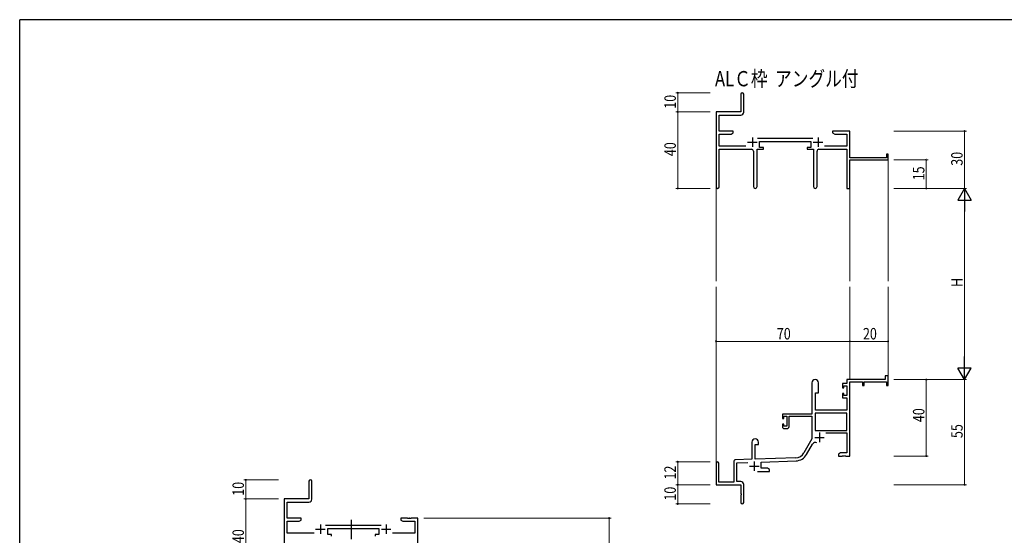
# Model space of a CAD drawing. Extents: x 0 to 1133, y 0 to 806.
# Drawn here: x 4 to 519, y 532 to 802 of the extents above; entities that cross this region are included whole.
import ezdxf

# ---------------------------------------------------------------- set-up
doc = ezdxf.new("R2010")
doc.units = 0
doc.linetypes.add('YCENTER_1', pattern=[13, 10, -1, 1, -1])
doc.layers.add('USER1', color=3, linetype='CONTINUOUS')
doc.layers.add('YKK_ZWAK', color=7, linetype='CONTINUOUS')
for name, color, linetype, lineweight in [('YKK_11', 7, 'CONTINUOUS', 30), ('YKK_12', 2, 'CONTINUOUS', 13), ('YKK_13', 4, 'CONTINUOUS', 30), ('YKK_D', 6, 'CONTINUOUS', 13)]:
    doc.layers.add(name, color=color, linetype=linetype, lineweight=lineweight)
doc.styles.get("Standard").update_dxf_attribs({"font": 'ROMANS.SHX', "bigfont": 'EXTFONT.SHX'})

# ---------------------------------------------------------------- blocks, each defined once
blk = doc.blocks.new('A201')
at = {"layer": 'YKK_ZWAK', "color": 254, "linetype": 'Continuous'}
for p in [(571, 410), (21, 35)]:
    blk.add_line(p, (21, 410), dxfattribs=at)

msp = doc.modelspace()

# ---------------------------------------------------------------- linework, layer by layer
at = {"layer": 'YKK_11', "color": 0, "linetype": 'ByBlock', "lineweight": -2}
for p, q in [((381.19, 762.98), (381.19, 753.73)), ((382.69, 753.6), (382.69, 762.98)), ((381.19, 753.73), (368.19, 753.73)), ((368.19, 753.73), (368.19, 714.55)), ((369.82, 752.1), (381.19, 752.1)), ((369.82, 743.73), (369.82, 752.1)), ((377.19, 743.73), (369.82, 743.73)), ((369.82, 735.86), (369.82, 742.1)), ((369.82, 742.1), (376.1, 742.1)), ((376.1, 742.1), (377.19, 742.73)), ((377.19, 742.73), (377.19, 743.73)), ((429.19, 743.73), (429.19, 742.73)), ((432.73, 743.73), (429.19, 743.73)), ((429.19, 742.73), (430.28, 742.1)), ((430.28, 742.1), (436.56, 742.1)), ((432.92, 743.61), (432.73, 743.73)), ((433.47, 743.61), (432.92, 743.61)), ((433.65, 743.73), (433.47, 743.61)), ((433.73, 743.73), (433.65, 743.73)), ((433.92, 743.61), (433.73, 743.73)), ((434.47, 743.61), (433.92, 743.61)), ((434.65, 743.73), (434.47, 743.61)), ((438.19, 743.73), (434.65, 743.73)), ((436.56, 742.1), (436.56, 735.86)), ((438.19, 729.73), (438.19, 743.73)), ((418.89, 739.86), (389.88, 739.86)), ((390.99, 738.23), (417.79, 738.23)), ((390.99, 735.23), (390.99, 738.23)), ((417.79, 738.23), (417.79, 735.23)), ((383.84, 735.86), (369.82, 735.86)), ((369.82, 734.23), (386.74, 734.23)), ((369.82, 714.55), (369.82, 734.23)), ((387.74, 733.23), (387.74, 714.68)), ((389.64, 714.68), (389.64, 734.23)), ((389.64, 734.23), (392.99, 734.23)), ((392.99, 735.23), (390.99, 735.23)), ((392.99, 734.23), (392.99, 735.23)), ((415.79, 735.23), (415.79, 734.23)), ((417.79, 735.23), (415.79, 735.23)), ((415.79, 734.23), (419.14, 734.23)), ((419.14, 734.23), (419.14, 714.68)), ((421.04, 714.68), (421.04, 733.23)), ((422.04, 734.23), (436.56, 734.23)), ((436.56, 735.86), (424.94, 735.86)), ((436.56, 734.23), (436.56, 713.73)), ((457.29, 731.73), (457.29, 729.73)), ((458.19, 731.73), (457.29, 731.73)), ((458.19, 728.73), (458.19, 731.73)), ((457.29, 729.73), (438.19, 729.73)), ((438.19, 728.73), (458.19, 728.73)), ((438.19, 713.73), (438.19, 728.73)), ((436.56, 713.73), (438.19, 713.73)), ((456.69, 613.73), (436.56, 613.73)), ((436.56, 613.73), (436.56, 611.73)), ((456.69, 615.73), (456.69, 613.73)), ((458.19, 615.73), (456.69, 615.73)), ((458.19, 610.73), (458.19, 615.73)), ((418.39, 612.03), (418.39, 595.73)), ((421.79, 606.73), (421.79, 612.03)), ((434.29, 611.73), (434.29, 609.43)), ((436.56, 611.73), (434.29, 611.73)), ((434.29, 609.43), (435.09, 609.43)), ((435.09, 610.53), (436.56, 610.53)), ((435.09, 609.43), (435.09, 610.53)), ((436.56, 610.53), (436.56, 605.33)), ((438.19, 573.73), (438.19, 612.63)), ((438.19, 612.63), (444.89, 612.63)), ((444.89, 612.63), (444.89, 610.73)), ((444.89, 610.73), (445.69, 610.73)), ((445.69, 612.63), (457.29, 612.63)), ((445.69, 610.73), (445.69, 612.63)), ((457.29, 612.63), (457.29, 610.73)), ((457.29, 610.73), (458.19, 610.73)), ((420.19, 597.73), (420.19, 606.73)), ((420.19, 606.73), (421.79, 606.73)), ((434.29, 606.43), (434.29, 604.13)), ((435.09, 606.43), (434.29, 606.43)), ((434.29, 604.13), (436.56, 604.13)), ((435.09, 605.33), (435.09, 606.43)), ((436.56, 605.33), (435.09, 605.33)), ((436.56, 604.13), (436.56, 597.73)), ((436.56, 597.73), (420.19, 597.73)), ((418.39, 595.73), (402.89, 595.73)), ((402.89, 595.73), (402.89, 593.43)), ((402.89, 593.43), (403.69, 593.43)), ((403.69, 594.53), (405.19, 594.53)), ((403.69, 593.43), (403.69, 594.53)), ((405.19, 594.53), (405.19, 589.33)), ((406.39, 594.53), (418.39, 594.53)), ((406.39, 589.13), (406.39, 594.53)), ((418.39, 594.53), (418.39, 582.73)), ((436.56, 596.1), (420.02, 596.1)), ((436.56, 596.1), (420.02, 596.1)), ((420.02, 596.1), (420.02, 587.13)), ((436.56, 587.13), (436.56, 596.1)), ((402.89, 590.43), (402.89, 589.13)), ((403.69, 590.43), (402.89, 590.43)), ((403.69, 589.33), (403.69, 590.43)), ((405.19, 589.33), (403.69, 589.33)), ((403.89, 588.13), (405.39, 588.13)), ((420.02, 587.13), (436.56, 587.13)), ((418.39, 582.73), (414.14, 575.36)), ((425.69, 585.93), (436.56, 585.93)), ((436.56, 585.93), (436.56, 575.36)), ((386.99, 581.03), (386.99, 572.06)), ((388.69, 572.12), (388.69, 579.73)), ((388.69, 579.73), (390.39, 579.73)), ((390.39, 579.73), (390.39, 581.03)), ((415.55, 574.55), (418.68, 579.98)), ((386.99, 572.06), (378.46, 571.76)), ((409.98, 572.87), (388.69, 572.12)), ((433.28, 575.36), (432.19, 574.73)), ((432.19, 574.73), (432.19, 573.73)), ((432.19, 573.73), (434.23, 573.73)), ((436.56, 575.36), (433.28, 575.36)), ((434.23, 573.73), (434.42, 573.85)), ((434.42, 573.85), (434.97, 573.85)), ((434.97, 573.85), (435.15, 573.73)), ((435.15, 573.73), (435.23, 573.73)), ((435.23, 573.73), (435.42, 573.85)), ((435.42, 573.85), (435.97, 573.85)), ((435.97, 573.85), (436.15, 573.73)), ((436.15, 573.73), (438.19, 573.73)), ((368.19, 570.03), (368.19, 558.73)), ((369.59, 560.13), (369.59, 570.03)), ((377.49, 570.77), (377.49, 560.13)), ((379.12, 570.16), (384.76, 570.35)), ((379.12, 560.36), (379.12, 570.16)), ((391.89, 570.6), (410.04, 571.24)), ((391.89, 567.36), (391.89, 570.6)), ((395.1, 567.36), (391.89, 567.36)), ((396.19, 566.73), (395.1, 567.36)), ((396.19, 565.73), (396.19, 566.73)), ((389.84, 565.73), (396.19, 565.73)), ((155.3, 560.53), (155.3, 551.28)), ((156.8, 551.15), (156.8, 560.53)), ((368.19, 558.73), (381.19, 558.73)), ((377.49, 560.13), (369.59, 560.13)), ((381.19, 560.36), (379.12, 560.36)), ((381.19, 558.73), (381.19, 554.19)), ((382.69, 549.48), (382.69, 558.86)), ((155.3, 551.28), (142.3, 551.28)), ((142.3, 551.28), (142.3, 512.1)), ((381.19, 554.19), (381.31, 554.01)), ((381.31, 553.46), (381.19, 553.27)), ((381.19, 553.27), (381.19, 549.48)), ((381.31, 554.01), (381.31, 553.46)), ((143.93, 549.65), (155.3, 549.65)), ((143.93, 541.28), (143.93, 549.65)), ((151.3, 541.28), (143.93, 541.28)), ((151.3, 540.28), (151.3, 541.28)), ((203.3, 541.28), (203.3, 540.28)), ((206.84, 541.28), (203.3, 541.28)), ((207.02, 541.16), (206.84, 541.28)), ((207.57, 541.16), (207.02, 541.16)), ((207.75, 541.28), (207.57, 541.16)), ((207.84, 541.28), (207.75, 541.28)), ((208.02, 541.16), (207.84, 541.28)), ((208.57, 541.16), (208.02, 541.16)), ((208.75, 541.28), (208.57, 541.16)), ((212.3, 541.28), (208.75, 541.28)), ((212.3, 511.28), (212.3, 541.28)), ((143.93, 533.41), (143.93, 539.65)), ((143.93, 539.65), (150.2, 539.65)), ((150.2, 539.65), (151.3, 540.28)), ((193, 537.41), (163.99, 537.41)), ((165.1, 535.78), (191.9, 535.78)), ((165.1, 532.78), (165.1, 535.78)), ((191.9, 535.78), (191.9, 532.78)), ((203.3, 540.28), (204.39, 539.65)), ((204.39, 539.65), (210.67, 539.65)), ((210.67, 539.65), (210.67, 533.41)), ((157.95, 533.41), (143.93, 533.41)), ((167.1, 532.78), (165.1, 532.78)), ((167.1, 531.78), (167.1, 532.78)), ((189.9, 532.78), (189.9, 531.78)), ((191.9, 532.78), (189.9, 532.78)), ((210.67, 533.41), (199.05, 533.41))]:
    msp.add_line(p, q, dxfattribs=at)
at = {"layer": 'YKK_11', "color": 2}
for p, q in [((384.69, 737.93), (389.69, 737.93)), ((387.19, 740.43), (387.19, 735.43)), ((419.09, 737.93), (424.09, 737.93)), ((421.59, 740.43), (421.59, 735.43)), ((419.79, 583.53), (424.79, 583.53)), ((422.29, 586.03), (422.29, 581.03)), ((385.69, 568.43), (390.69, 568.43)), ((388.19, 570.93), (388.19, 565.93)), ((161.3, 537.98), (161.3, 532.98)), ((195.7, 537.98), (195.7, 532.98)), ((158.8, 535.48), (163.8, 535.48)), ((193.2, 535.48), (198.2, 535.48))]:
    msp.add_line(p, q, dxfattribs=at)
at = {"layer": 'YKK_11', "color": 0, "linetype": 'ByBlock', "lineweight": -2}
for centre, radius, start, end in [((381.94, 762.98), 0.75, 360, 180), ((381.19, 753.6), 1.5, 270, 360), ((386.74, 733.23), 1, 0, 90), ((422.04, 733.23), 1, 90, 180), ((369.01, 714.55), 0.815, 180, 0), ((388.69, 714.68), 0.95, 180, 0), ((420.09, 714.68), 0.95, 180, 0), ((420.09, 612.03), 1.7, 360, 180), ((403.89, 589.13), 1, 180, 270), ((405.39, 589.13), 1, 270, 360), ((388.69, 581.03), 1.7, 360, 180), ((420.24, 579.08), 1.8, 65.2987, 150), ((378.49, 570.77), 1, 92, 180), ((409.81, 577.86), 5, 272, 330), ((409.81, 577.86), 6.63, 272, 330), ((368.89, 570.03), 0.7, 360, 180), ((156.05, 560.53), 0.75, 360, 180), ((381.19, 558.86), 1.5, 0, 90), ((155.3, 551.15), 1.5, 270, 360), ((381.94, 549.48), 0.75, 180, 0)]:
    msp.add_arc(centre, radius, start, end, dxfattribs=at)
at = {"layer": 'YKK_12'}
for p, q in [((458.19, 729.03), (458.19, 665.23)), ((368.19, 714.99), (368.19, 665.23)), ((438.19, 713.73), (438.19, 665.23)), ((368.19, 570.16), (368.19, 662.23)), ((438.19, 613.73), (438.19, 662.23)), ((458.19, 613.73), (458.19, 662.23))]:
    msp.add_line(p, q, dxfattribs=at)
at = {"layer": 'YKK_13', "linetype": 'YCENTER_1', "ltscale": 1.5}
msp.add_line((177.49, 530.35), (177.49, 540.34), dxfattribs=at)
at = {"layer": 'YKK_D'}
for p, q in [((365.19, 763.73), (347.19, 763.73)), ((348.19, 753.73), (348.19, 763.73)), ((365.19, 753.73), (347.19, 753.73)), ((365.19, 753.73), (347.19, 753.73)), ((348.19, 713.73), (348.19, 753.73)), ((461.19, 743.73), (499.19, 743.73)), ((498.19, 743.73), (498.19, 713.73)), ((461.19, 728.73), (479.19, 728.73)), ((478.19, 713.73), (478.19, 728.73)), ((365.19, 713.73), (347.19, 713.73)), ((461.19, 713.73), (499.19, 713.73)), ((461.19, 713.73), (499.19, 713.73)), ((461.19, 713.73), (479.19, 713.73)), ((498.19, 706.73), (498.19, 620.73)), ((368.19, 620.66), (368.19, 634.73)), ((368.19, 633.73), (438.19, 633.73)), ((438.19, 620.66), (438.19, 634.73)), ((438.19, 620.66), (438.19, 634.73)), ((438.19, 633.73), (458.19, 633.73)), ((458.19, 620.66), (458.19, 634.73)), ((461.19, 613.73), (499.19, 613.73)), ((461.19, 613.73), (479.19, 613.73)), ((461.19, 613.73), (499.19, 613.73)), ((478.19, 613.73), (478.19, 573.73)), ((498.19, 613.73), (498.19, 558.73)), ((461.19, 573.73), (479.19, 573.73)), ((365.19, 570.73), (347.19, 570.73)), ((348.19, 558.73), (348.19, 570.73)), ((139.3, 561.28), (121.3, 561.28)), ((122.3, 551.28), (122.3, 561.28)), ((365.19, 558.73), (347.19, 558.73)), ((365.19, 558.73), (347.19, 558.73)), ((348.19, 558.73), (348.19, 548.73)), ((461.19, 558.73), (499.19, 558.73)), ((139.3, 551.28), (121.3, 551.28)), ((139.3, 551.28), (121.3, 551.28)), ((122.3, 511.28), (122.3, 551.28)), ((365.19, 548.73), (347.19, 548.73)), ((215.3, 541.28), (313.3, 541.28)), ((312.3, 541.28), (312.3, 511.28))]:
    msp.add_line(p, q, dxfattribs=at)
at = {"layer": 'YKK_D', "lineweight": -2}
for p, q in [((498.19, 713.73), (494.69, 707.67)), ((498.19, 713.73), (498.19, 701.61)), ((498.19, 713.73), (501.69, 707.67)), ((494.69, 707.67), (501.69, 707.67)), ((498.19, 613.73), (498.19, 625.86)), ((501.69, 619.79), (494.69, 619.79)), ((498.19, 613.73), (494.69, 619.79)), ((498.19, 613.73), (501.69, 619.79))]:
    msp.add_line(p, q, dxfattribs=at)
at = {"layer": 'YKK_D', "linetype": 'ByBlock', "const_width": 0.85}
for points in [[(348.19, 763.63, 1), (348.19, 763.84, 1)], [(348.19, 753.84, 1), (348.19, 753.63, 1)], [(348.19, 753.63, 1), (348.19, 753.84, 1)], [(498.19, 743.63, 1), (498.19, 743.84, 1)], [(478.19, 728.63, 1), (478.19, 728.84, 1)], [(348.19, 713.84, 1), (348.19, 713.63, 1)], [(478.19, 713.84, 1), (478.19, 713.63, 1)], [(368.3, 633.73, 1), (368.08, 633.73, 1)], [(438.3, 633.73, 1), (438.08, 633.73, 1)], [(438.08, 633.73, 1), (438.3, 633.73, 1)], [(458.08, 633.73, 1), (458.3, 633.73, 1)], [(478.19, 613.62, 1), (478.19, 613.84, 1)], [(478.19, 573.84, 1), (478.19, 573.62, 1)], [(348.19, 570.62, 1), (348.19, 570.84, 1)], [(122.3, 561.18, 1), (122.3, 561.39, 1)], [(348.19, 558.62, 1), (348.19, 558.84, 1)], [(348.19, 558.84, 1), (348.19, 558.62, 1)], [(498.19, 558.84, 1), (498.19, 558.62, 1)], [(122.3, 551.39, 1), (122.3, 551.18, 1)], [(122.3, 551.18, 1), (122.3, 551.39, 1)], [(348.19, 548.84, 1), (348.19, 548.62, 1)], [(312.3, 541.18, 1), (312.3, 541.39, 1)]]:
    msp.add_lwpolyline(points, format="xyb", close=True, dxfattribs=at)

# ---------------------------------------------------------------- block references
at = {"layer": 'YKK_ZWAK', "xscale": 2, "yscale": 2, "zscale": 2}
msp.add_blockref('A201', (-38, -18), dxfattribs=at)

# ---------------------------------------------------------------- texts
at = {"layer": 'USER1', "width": 0.8}
msp.add_text('ALＣ枠  アングル付', height=8, dxfattribs=at).set_placement((367.65, 767.13))
at = {"layer": 'YKK_D', "width": 0.8}
for s, p in [('10', (347.19, 755.43)), ('40', (347.19, 730.64)), ('30', (497.19, 725.6)), ('15', (477.19, 717.99)), ('H', (497.19, 662.18)), ('40', (477.19, 591.49)), ('55', (497.19, 583.16)), ('12', (347.19, 561.48)), ('10', (121.3, 552.98)), ('10', (347.19, 550.43)), ('40', (121.3, 528.19))]:
    msp.add_text(s, height=6, rotation=90, dxfattribs=at).set_placement(p)
for s, p in [('70', (400, 634.73)), ('20', (445.05, 634.73))]:
    msp.add_text(s, height=6, dxfattribs=at).set_placement(p)

doc.saveas('drawing.dxf')
